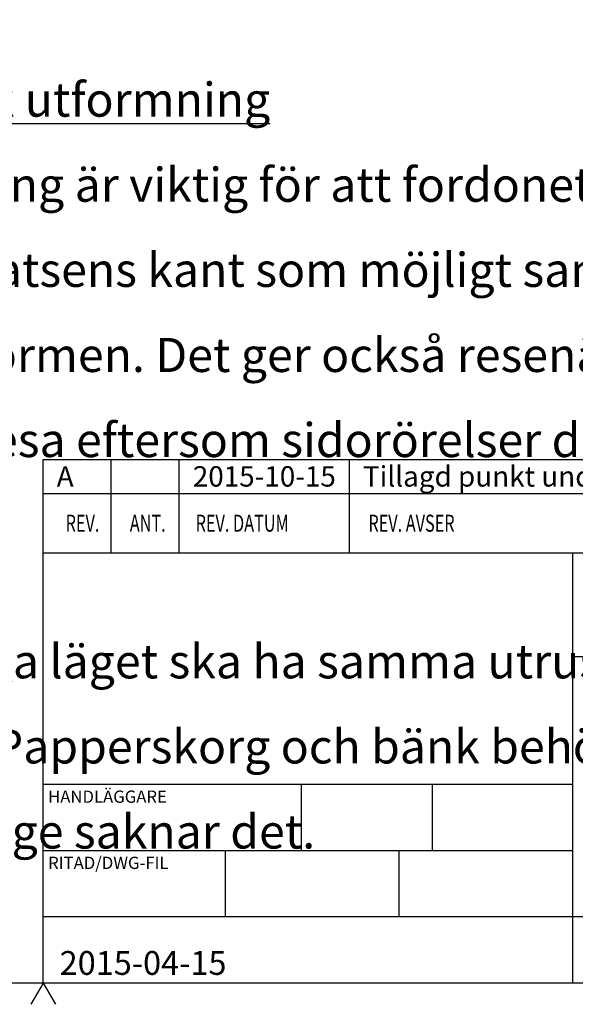
# Model space of a CAD drawing. Units: metres. Extents: x 1084.3 to 1126.4, y 2774.1 to 2803.8.
# Drawn here: x 1117 to 1121, y 2774.4 to 2781.7 of the extents above; entities that cross this region are included whole.
import ezdxf
from ezdxf.enums import TextEntityAlignment as Align

# ---------------------------------------------------------------- set-up
doc = ezdxf.new("R2010")
doc.units = ezdxf.units.M
doc.layers.add('M-000A', color=1, linetype='Continuous')
doc.layers.add('Text', color=4, linetype='Continuous')
doc.styles.add('ISO', font='iso8')
doc.styles.get("Standard").update_dxf_attribs({"font": 'arial.ttf'})

# ---------------------------------------------------------------- blocks, each defined once
blk = doc.blocks.new('_A1')
at = {"color": 7}
blk.add_line((831, 10), (40, 10), dxfattribs=at)
at = {"color": 1}
for q in [(654.19, 6.89), (657.81, 6.89)]:
    blk.add_line((656, 10), q, dxfattribs=at)
blk = doc.blocks.new('A1_100')
at = {"xscale": 0.1, "yscale": 0.1, "zscale": 0.1}
blk.add_blockref('_A1', (-30.681, -5.152), dxfattribs=at)
blk = doc.blocks.new('TMSTAMP_TK')
at = {"layer": 'M-000A'}
for p, q in [((-70, 30.778), (0, 30.778)), ((-70, 25.278), (-70, 30.778)), ((-66, 25.278), (-66, 30.778)), ((-62, 25.278), (-62, 30.778)), ((-52, 25.278), (-52, 30.778)), ((-70, 28.778), (0, 28.778)), ((-70, 25.278), (0, 25.278)), ((-70, 0), (-70, 25.278)), ((-38.889, 25.278), (-38.889, 0)), ((0, 19.166), (-38.889, 19.166)), ((-38.889, 11.667), (-70, 11.667)), ((-54.838, 11.667), (-54.838, 7.778)), ((-47.137, 11.667), (-47.137, 7.778)), ((-38.889, 7.778), (-70, 7.778)), ((-59.306, 7.778), (-59.306, 3.889)), ((-49.097, 7.778), (-49.097, 3.889)), ((0, 3.889), (-70, 3.889)), ((0, 0), (-70, 0))]:
    blk.add_line(p, q, dxfattribs=at)
at = {"layer": 'M-000A', "width": 0.7}
for s, p in [('REV.', (-68.676, 26.527)), ('ANT.', (-64.904, 26.527)), ('REV. DATUM', (-61.035, 26.527)), ('REV. AVSER', (-50.88, 26.527))]:
    blk.add_text(s, height=1, dxfattribs=at).set_placement(p)
at = {"layer": 'M-000A'}
for s, p in [('HANDLÄGGARE', (-69.708, 10.597)), ('RITAD/DWG-FIL', (-69.708, 6.708))]:
    blk.add_text(s, height=0.72, dxfattribs=at).set_placement(p)
for tag, p, height in [('PROJNR/PROJNAMN', (-37.346, 16.014), 2), ('UNDERRUBRIK', (-37.27, 12.864), 1.4), ('PLANTYP', (-37.314, 10.307), 1.4), ('HANDLÄGGARE', (-69.028, 8.264), 1.4), ('KVAL.SÄK', (-53.866, 8.264), 1.4), ('DELGIVEN', (-46.164, 8.264), 1.4), ('UNDERRUBRIK', (-37.27, 7.539), 1.4), ('DWG-FIL', (-69.028, 4.375), 1.4), ('KONSTR', (-58.333, 4.375), 1.4), ('UPPDRAGSNR', (-48.125, 4.375), 1.4), ('REV', (-2.917, 0.486), 2), ('GODKÄND', (-69.028, 0.486), 1.4), ('SKALA', (-37.917, 0.486), 1.4), ('DIARIENUMMER', (-31.111, 0.486), 1.4), ('RITNINGSNUMMER', (-17.014, 0.486), 1.4)]:
    blk.add_attdef(tag, p, '', height=height, dxfattribs=at)

msp = doc.modelspace()

# ---------------------------------------------------------------- block references
at = {"xscale": 0.5, "yscale": 0.5, "zscale": 0.5}
msp.add_blockref('A1_100', (1099.6783, 2776.6528), dxfattribs=at)
at = {"layer": 'Text'}
ref = msp.add_blockref('TMSTAMP_TK', (1125.8875, 2774.5768), dxfattribs=dict(at, xscale=0.125, yscale=0.125, zscale=0.125))
ref.add_attrib('GODKÄND', '2015-04-15', (1117.2591, 2774.6375), dxfattribs={"layer": 'M-000A', "height": 0.175})

# ---------------------------------------------------------------- texts
at = {"layer": 'Text', "style": 'ISO'}
for s, p in [('A', (1117.2375, 2778.299)), ('2015-10-15', (1118.2375, 2778.299)), ('Tillagd punkt under Hänvisningar', (1119.4875, 2778.299))]:
    msp.add_text(s, height=0.15, dxfattribs=at).set_placement(p, align=Align.MIDDLE_LEFT)
at = {"layer": 'Text', "insert": (1115.0881, 2801.3203), "char_height": 0.25, "attachment_point": 1, "line_spacing_factor": 1.5}
msp.add_mtext_dynamic_manual_height_columns('\\pxsm1;{\\H1.4x;\\LHänvisningar}\\P{\\H0.8x;\\P\\H1.25x;\\LStandard}\\P\\pi-3,l3,t3;A.^IPlattform med väderskydd (kräver bygglov, vilket söks av Västtrafik. Kan ta upp till 10 veckor)\\PB.^IPlattform utan väderskydd\\PC.^IEndast hållplatsstolpe\\P\\pi0,l0,tz;\\P\\pi-3,l3,t3;{\\LPunkter att ta hänsyn till för tillfällig hållplats\\P{\\fSymbol|b0|i0|c2|p18;\\l·^I}}Om arbetsområde ligger intill den tillfälliga hållplatsen bör hållplatsområdet markeras så att arbetet inte stör hållplatsens funktion.\\P{\\fSymbol|b0|i0|c2|p18;·^I}Gångvägsanslutningar\\P{\\fSymbol|b0|i0|c2|p18;·^I}Årstid\\P{\\fSymbol|b0|i0|c2|p18;·^I}Belysning\\P{\\fSymbol|b0|i0|c2|p18;·^I}Realtid\\P{\\fSymbol|b0|i0|c2|p18;·^I}Hållplatshögtalare\\P{\\fSymbol|b0|i0|c2|p18;·^I}Metro\\P{\\fSymbol|b0|i0|c2|p18;·^I}Cykelparkering\\P\\P\\ps*;{\\H1.2x;\\LFörtydliganden för plattformstyp A och B\\P\\psm1;\\H0.5x;\\P\\ps*;\\H1.6667x;Kantstöd}\\P\\pi0,l0;Betongkantstöd typ D (160 mm) med motlägg av asfalt eller betong. Ändar ansluts till befintligt kanstöd eller doppas till noll.\\P{\\H0.6x;\\P\\H1.6667x;\\LBeläggning}\\PAsfalt eller annan hårdgjord yta. Om hållplatsen används kortare tid än 4 veckor räcker det med minst hårt packat 0/18 grus. Geotextil ska användas under gruset vid icke hårdgjort underlag.\\P{\\H0.6x;\\L\\P\\H1.6667x;Geometrisk utformning\\P}Rak inkörning är viktig för att fordonet ska komma så nära hållplatsens kant som möjligt samt undvika svep över plattformen. Det ger också resenärerna en bekväma resa eftersom sidorörelser då kan undvikas.\\P{\\H0.6x;\\P\\H1.6667x;\\LUtrustning\\P}Det tillfälliga läget ska ha samma utrustning som det befintliga. Papperskorg och bänk behövs inte om befintligt läge saknar det.', width=8.921745, gutter_width=1.25, heights=[25.5889], dxfattribs=at)

doc.saveas('drawing.dxf')
